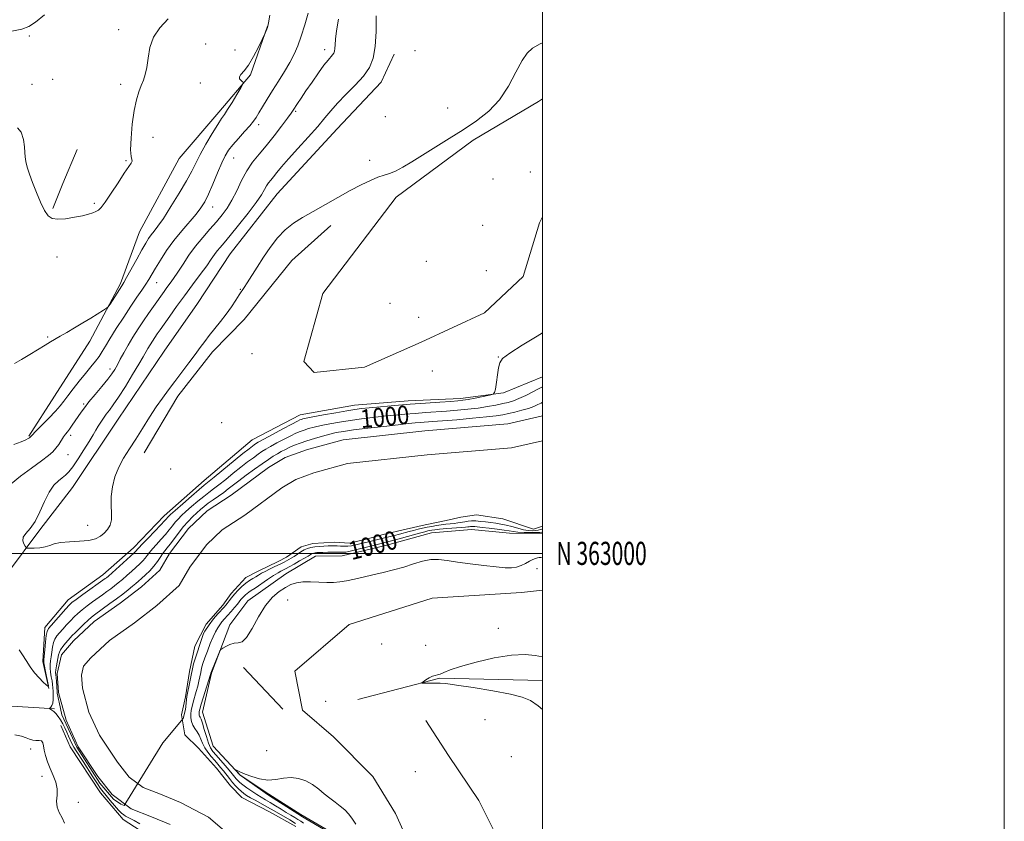
# Model space of a CAD drawing. Extents: x 2197300 to 2200200, y 362300 to 365200.
# Drawn here: x 2199773 to 2200200, y 362884 to 363231 of the extents above; entities that cross this region are included whole.
import ezdxf
from ezdxf.enums import TextEntityAlignment as Align

# ---------------------------------------------------------------- set-up
doc = ezdxf.new("R2010")
doc.units = 0
doc.header["$MEASUREMENT"] = 0
for name, color, linetype, lineweight in [('32000', 7, 'Continuous', 0), ('32001', 7, 'Continuous', 0), ('DTM HARD BREAKLINE', 7, 'Continuous', 0), ('DTM SPOT ELEVATION', 2, 'Continuous', 13), ('INDEX CONTOUR', 41, 'Continuous', 13), ('INDEX CONTOUR LABEL', 244, 'Continuous', 0), ('INTERMEDIATE CONTOUR', 44, 'Continuous', 0), ('STREAM - RIVER CENTERLINE', 11, 'Continuous', 0), ('STREAM - RIVER DOUBLE LINE', 5, 'Continuous', 0)]:
    doc.layers.add(name, color=color, linetype=linetype, lineweight=lineweight)
doc.styles.add('Style-ITALICS', font='ITALICS.shx')
doc.styles.add('Style-WORKING', font='WORKING.shx')

msp = doc.modelspace()

# ---------------------------------------------------------------- linework, layer by layer
at = {"layer": '32000', "flags": 128}
for points in [[(2197300, 362300), (2200200, 362300), (2200200, 365200), (2197300, 365200), (2197300, 362300)], [(2197500, 362500), (2200000, 362500), (2200000, 365000), (2197500, 365000), (2197500, 362500)], [(2197500, 363000), (2200000, 363000)]]:
    msp.add_lwpolyline(points, dxfattribs=at)
at = {"layer": 'DTM HARD BREAKLINE'}
for points in [[(2199880.86, 363228.22, 1008.02), (2199873.44, 363207.23, 1007.88), (2199859.75, 363191.1, 1008.45), (2199842.53, 363170.94, 1009.4), (2199825.38, 363139.2, 1009.02), (2199817.08, 363116.88, 1008.26), (2199803.89, 363091.84, 1007.64), (2199788.48, 363068.13, 1007.02), (2199777.47, 363050.69, 1006.12)], [(2199935.73, 363216.14, 1001.17), (2199930.02, 363204.07, 1001.22), (2199911.02, 363183.9, 1000.98), (2199884.94, 363155.66, 1000.94), (2199864.64, 363129.68, 1000.79), (2199850.54, 363108.21, 1000.36), (2199835.99, 363087.62, 1000.36), (2199816.16, 363058.08, 1000.79), (2199796.33, 363028.55, 1000.94), (2199782.21, 363010.19, 1001.74), (2199768.09, 362991.39, 1002.36)], [(2200000, 363145.763, 1002.957), (2199998.59, 363143.1, 1002.93), (2199991.63, 363119.89, 1003.03), (2199974.82, 363104.19, 1003.31), (2199947.3, 363091.52, 1003.69), (2199922.88, 363080.66, 1003.31), (2199901.07, 363078.28, 1003.12), (2199896.59, 363083.15, 1003.12), (2199904.84, 363112.6, 1002.93), (2199936.61, 363154.24, 1002.74), (2199969.84, 363178.97, 1002.46), (2199998.22, 363195.65, 1002.6), (2200000, 363196.829, 1002.6)], [(2199798.29, 363174.85, 1010.82), (2199792.16, 363160.11, 1010.68), (2199787.78, 363149.39, 1010.25)], [(2199827.39, 363043.47, 1002.65), (2199841.92, 363068.06, 1002.65), (2199856.92, 363087.32, 1002.74), (2199870.63, 363101.22, 1002.93), (2199891.38, 363126.75, 1003.08), (2199908.2, 363142.01, 1002.65)], [(2200000, 363076.518, 1001.299), (2199983.1, 363069.46, 1001.87), (2199964.41, 363067.1, 1002.49), (2199941.71, 363066.05, 1002.68), (2199918.56, 363064.11, 1002.78), (2199894.99, 363059.93, 1002.83), (2199874.13, 363049.1, 1003.02), (2199853.33, 363031.58, 1002.87), (2199836.07, 363016.32, 1002.78), (2199822.8, 363002.42, 1002.68), (2199809.53, 362990.75, 1002.78), (2199794.46, 362979.95, 1002.73), (2199784.3, 362967.86, 1002.59), (2199783.52, 362953.15, 1002.21), (2199786.13, 362941.56, 1001.99)], [(2199907.34, 362879.92, 1004.47), (2199895.27, 362886.96, 1004.47), (2199881.4, 362895.77, 1004.37), (2199868.87, 362904.14, 1004.09), (2199857.21, 362916.53, 1003.61), (2199852.65, 362931.19, 1002.85), (2199856.54, 362948.14, 1002.14), (2199864.41, 362969.13, 1001.85), (2199872.35, 362979.43, 1001.47), (2199888.74, 362991.12, 1001.38), (2199901.6, 362998.78, 1001.14), (2199913.18, 362998.87, 1001.23), (2199931.85, 363003.45, 1001.23), (2199951.86, 363008.94, 1001.38), (2199969.21, 363010.39, 1001.04), (2199985.7, 363008.73, 1001.04), (2200000, 363008.444, 1001.37)], [(2199947.72, 362531.24, 1003.87), (2199940.41, 362557.47, 1003.87), (2199928.11, 362596.57, 1003.87), (2199916.31, 362627.66, 1003.67), (2199909.96, 362644.09, 1003.82), (2199904.93, 362662.76, 1003.58), (2199903.44, 362684.57, 1003.58), (2199911.24, 362714.91, 1003.58), (2199928.46, 362736.41, 1003.48), (2199941.67, 362756.99, 1003.77), (2199952.17, 362783.78, 1003.29), (2199954.25, 362803.84, 1003.48), (2199952.72, 362831.44, 1003.34), (2199946.25, 362865.24, 1003.1), (2199936.3, 362887.43, 1003.29), (2199926.38, 362903.4, 1003.29), (2199909.34, 362920.64, 1003.29), (2199895.9, 362932.13, 1003.34), (2199892.66, 362949.03, 1003.34), (2199916.12, 362969.23, 1003.29), (2199952.11, 362980.62, 1003.06), (2199990.84, 362983.12, 1002.63), (2200000, 362984.084, 1002.574)], [(2199870.38, 362950.65, 1002.25), (2199887.43, 362932.51, 1002.87)], [(2199919.91, 362936.75, 1002.44), (2199955.47, 362945.91, 1001.87), (2200000, 362945.018, 1001.357)], [(2199642.49, 362806.08, 1002.59), (2199655.28, 362823.99, 1002.44), (2199674.22, 362854.41, 1002.11), (2199696.7, 362886.18, 1001.97), (2199719.23, 362912.17, 1001.92), (2199742.74, 362926.14, 1001.92), (2199769.85, 362933.91, 1001.45), (2199781.88, 362933.1, 1000.83), (2199788.56, 362932.7, 999.54)], [(2200000, 362535.643, 1004.735), (2199998.91, 362535.17, 1004.72), (2199980.16, 362540.82, 1004.2), (2199972.81, 362572.84, 1003.77), (2199958.67, 362620.39, 1004.01), (2199950.84, 362657.3, 1003.53), (2199946.08, 362700.02, 1003.29), (2199952.56, 362728.12, 1003.2), (2199969.72, 362758.08, 1003.1), (2199989.07, 362792.95, 1003.2), (2199992.43, 362821.92, 1003.1), (2199992.68, 362848.64, 1002.72), (2199982.72, 362872.18, 1003.2), (2199972.33, 362893.03, 1003.25), (2199959.28, 362912.54, 1003.01), (2199949.37, 362927.61, 1002.96)], [(2199791.28, 362925.54, 1001.66), (2199795.36, 362916.27, 1001.45), (2199808.41, 362896.33, 1001.07), (2199818.29, 362884.82, 1000.78), (2199832.61, 362875.57, 1001.02)]]:
    msp.add_polyline3d(points, dxfattribs=at)
at = {"layer": 'DTM SPOT ELEVATION'}
for p in [(2199816.32, 363226.78, 1010.7), (2199777.68, 363223.99, 1011.8), (2199854.08, 363220.5, 1008.7), (2199866.65, 363218, 1008.5), (2199905.63, 363218.16, 1004.5), (2199944.75, 363217.65, 1000.9), (2199787.72, 363205.29, 1010.6), (2199778.82, 363203.07, 1010.3), (2199817.18, 363203.17, 1010.6), (2199851.72, 363203.7, 1008.3), (2199958.81, 363192.8, 1001.1), (2199892.99, 363191.38, 1003.8), (2199931.9, 363189.16, 1000.2), (2199877, 363185.68, 1005.6), (2199831.25, 363180.14, 1009.1), (2199866.07, 363171.24, 1005.23), (2199819.48, 363170.05, 1010.11), (2199925.05, 363170.15, 1001.5), (2199978.45, 363162.04, 1002.13), (2199994.66, 363165.19, 1003.5), (2199805.74, 363151.56, 1010.2), (2199857.11, 363149.97, 1005.3), (2199974.07, 363142.09, 1002.3), (2199789.54, 363128.27, 1009.3), (2199949.65, 363126.52, 1002.3), (2199975.59, 363122.47, 1003.1), (2199832.83, 363117.24, 1005.17), (2199869.08, 363114.35, 1001.9), (2199933.87, 363108.26, 1002.1), (2199946.31, 363102.23, 1003.6), (2199785.58, 363093.71, 1008.11), (2199874.15, 363086.46, 1002.3), (2199980.75, 363085.06, 1002.03), (2199812.56, 363079.85, 1004.5), (2199952.23, 363079.04, 1002.6), (2199801.13, 363064.69, 1004.24), (2199860.95, 363056.53, 1002.8), (2199795.51, 363051.13, 1003.6), (2199794.32, 363042.76, 1003.1), (2199838.86, 363036.58, 1002.85), (2199802.93, 363012.19, 1001.6), (2199997.5, 362993.38, 1002.3), (2199889.59, 362979.87, 1002.7), (2199980.76, 362967.57, 1002.5), (2199930.29, 362960.73, 1003.13), (2199949.31, 362960.19, 1003.4), (2199906.04, 362935.99, 1002.8), (2199975.08, 362928.02, 1003.05), (2199778.14, 362915.33, 1002.25), (2199880.47, 362914.58, 1002.9), (2199986.42, 362912, 1003.7), (2199783.04, 362903.45, 1002.2), (2199944.85, 362905.42, 1002.93), (2199798.81, 362892.2, 1001.8)]:
    msp.add_point(p, dxfattribs=at)
at = {"layer": 'INDEX CONTOUR'}
for points in [[(2199772.525, 363184.283, 1010), (2199774.073, 363182.364, 1010), (2199775.04, 363179.253, 1010), (2199775.543, 363176.053, 1010), (2199775.719, 363173.599, 1010), (2199775.805, 363171.645, 1010), (2199776.055, 363169.679, 1010), (2199776.681, 363167.26, 1010), (2199777.694, 363164.248, 1010), (2199779.061, 363160.577, 1010), (2199780.719, 363156.312, 1010), (2199782.501, 363152.039, 1010), (2199784.21, 363148.473, 1010), (2199785.766, 363146.166, 1010), (2199787.524, 363144.995, 1010), (2199789.954, 363144.675, 1010), (2199793.327, 363144.927, 1010), (2199797.12, 363145.518, 1010), (2199800.619, 363146.226, 1010), (2199803.263, 363146.87, 1010), (2199805.134, 363147.44, 1010), (2199806.475, 363147.965, 1010), (2199807.555, 363148.571, 1010), (2199808.77, 363149.761, 1010), (2199810.543, 363152.13, 1010), (2199813.125, 363155.991, 1010), (2199816.065, 363160.509, 1010), (2199818.737, 363164.567, 1010), (2199821.75, 363168.903, 1010), (2199822.174, 363169.806, 1010), (2199822.054, 363170.531, 1010), (2199821.707, 363171.893, 1010), (2199821.484, 363174.79, 1010), (2199821.666, 363179.748, 1010), (2199822.219, 363185.825, 1010), (2199823.031, 363191.715, 1010), (2199823.997, 363196.385, 1010), (2199825.035, 363199.91, 1010), (2199826.067, 363202.639, 1010), (2199827.023, 363204.954, 1010), (2199827.852, 363207.363, 1010), (2199828.509, 363210.41, 1010), (2199829.042, 363214.442, 1010), (2199829.851, 363219.033, 1010), (2199831.431, 363223.563, 1010), (2199834.138, 363227.608, 1010), (2199837.768, 363231.529, 1010)], [(2199825.521, 362882.968, 1000), (2199823.099, 362884.336, 1000), (2199821.371, 362885.245, 1000), (2199819.33, 362886.24, 1000), (2199818.505, 362886.745, 1000), (2199817.532, 362887.547, 1000), (2199816.233, 362888.868, 1000), (2199814.518, 362890.818, 1000), (2199812.641, 362893.05, 1000), (2199810.944, 362895.107, 1000), (2199809.653, 362896.7, 1000), (2199808.496, 362898.235, 1000), (2199807.085, 362900.289, 1000), (2199805.158, 362903.236, 1000), (2199800.889, 362909.875, 1000), (2199797.935, 362914.441, 1000), (2199796.922, 362916.108, 1000), (2199796.076, 362917.663, 1000), (2199795.322, 362919.213, 1000), (2199794.587, 362920.844, 1000), (2199793.813, 362922.611, 1000), (2199792.985, 362924.446, 1000), (2199792.097, 362926.252, 1000), (2199791.15, 362927.936, 1000), (2199790.164, 362929.423, 1000), (2199789.161, 362930.645, 1000), (2199788.181, 362931.553, 1000), (2199787.316, 362932.175, 1000), (2199786.336, 362932.768, 1000), (2199786.291, 362932.907, 1000), (2199786.902, 362933.455, 1000), (2199787.37, 362934.109, 1000), (2199787.754, 362935.182, 1000), (2199787.941, 362936.733, 1000), (2199787.967, 362938.539, 1000), (2199787.908, 362940.313, 1000), (2199787.816, 362941.848, 1000), (2199787.677, 362943.278, 1000), (2199787.455, 362944.819, 1000), (2199787.145, 362946.617, 1000), (2199786.836, 362948.529, 1000), (2199786.646, 362950.342, 1000), (2199786.658, 362951.917, 1000), (2199786.825, 362953.432, 1000), (2199787.064, 362955.142, 1000), (2199787.322, 362957.203, 1000), (2199787.64, 362959.387, 1000), (2199788.086, 362961.367, 1000), (2199788.723, 362962.921, 1000), (2199789.596, 362964.238, 1000), (2199790.745, 362965.611, 1000), (2199792.18, 362967.254, 1000), (2199793.788, 362969.061, 1000), (2199795.426, 362970.848, 1000), (2199797.002, 362972.481, 1000), (2199798.632, 362974.024, 1000), (2199800.483, 362975.594, 1000), (2199802.657, 362977.27, 1000), (2199805.002, 362978.982, 1000), (2199809.374, 362982.109, 1000), (2199811.235, 362983.459, 1000), (2199812.935, 362984.713, 1000), (2199814.537, 362985.926, 1000), (2199816.156, 362987.207, 1000), (2199817.922, 362988.679, 1000), (2199819.906, 362990.409, 1000), (2199821.958, 362992.244, 1000), (2199825.481, 362995.45, 1000), (2199826.791, 362996.714, 1000), (2199827.845, 362997.87, 1000), (2199828.726, 362999.027, 1000), (2199829.661, 363000.323, 1000), (2199830.916, 363001.908, 1000), (2199832.654, 363003.866, 1000), (2199834.656, 363006.038, 1000), (2199836.596, 363008.2, 1000), (2199838.229, 363010.169, 1000), (2199839.605, 363011.922, 1000), (2199840.849, 363013.475, 1000), (2199842.1, 363014.882, 1000), (2199843.563, 363016.34, 1000), (2199845.457, 363018.086, 1000), (2199847.898, 363020.255, 1000), (2199850.596, 363022.582, 1000), (2199853.158, 363024.702, 1000), (2199855.327, 363026.381, 1000), (2199857.384, 363027.905, 1000), (2199859.744, 363029.692, 1000), (2199862.693, 363032.027, 1000), (2199865.99, 363034.682, 1000), (2199869.262, 363037.296, 1000), (2199872.195, 363039.571, 1000), (2199874.703, 363041.445, 1000), (2199876.758, 363042.924, 1000), (2199878.413, 363044.054, 1000), (2199880.046, 363045.075, 1000), (2199882.114, 363046.262, 1000), (2199884.904, 363047.8, 1000), (2199888.02, 363049.473, 1000), (2199890.894, 363050.962, 1000), (2199893.117, 363052.035, 1000), (2199894.905, 363052.786, 1000), (2199896.632, 363053.394, 1000), (2199898.631, 363054.008, 1000), (2199901.079, 363054.664, 1000), (2199904.111, 363055.367, 1000), (2199907.814, 363056.116, 1000), (2199912.06, 363056.875, 1000), (2199916.672, 363057.602, 1000), (2199921.479, 363058.26, 1000), (2199926.347, 363058.848, 1000), (2199931.147, 363059.375, 1000), (2199935.785, 363059.844, 1000), (2199940.304, 363060.262, 1000), (2199944.776, 363060.632, 1000), (2199949.271, 363060.965, 1000), (2199958.414, 363061.611, 1000), (2199963.066, 363061.975, 1000), (2199967.654, 363062.405, 1000), (2199972.038, 363062.929, 1000), (2199976.082, 363063.56, 1000), (2199979.668, 363064.23, 1000), (2199982.68, 363064.856, 1000), (2199985.102, 363065.404, 1000), (2199987.301, 363066.047, 1000), (2199989.741, 363067.005, 1000), (2199992.702, 363068.399, 1000), (2199995.73, 363069.934, 1000), (2199998.187, 363071.212, 1000), (2200000, 363072.129, 1000)], [(2200000, 363009.261, 1000), (2199999.607, 363009.199, 1000), (2199998.799, 363009.115, 1000), (2199997.272, 363009.053, 1000), (2199994.816, 363009.042, 1000), (2199991.926, 363009.099, 1000), (2199989.273, 363009.235, 1000), (2199987.302, 363009.46, 1000), (2199985.563, 363009.758, 1000), (2199983.379, 363010.113, 1000), (2199980.314, 363010.502, 1000), (2199976.89, 363010.881, 1000), (2199973.869, 363011.205, 1000), (2199970.597, 363011.577, 1000), (2199969.827, 363011.642, 1000), (2199969.218, 363011.647, 1000), (2199968.683, 363011.605, 1000), (2199968.186, 363011.534, 1000), (2199967.631, 363011.444, 1000), (2199966.645, 363011.326, 1000), (2199964.793, 363011.163, 1000), (2199958.43, 363010.704, 1000), (2199955.364, 363010.466, 1000), (2199953.276, 363010.26, 1000), (2199951.983, 363010.076, 1000), (2199951.095, 363009.905, 1000), (2199950.212, 363009.712, 1000), (2199948.893, 363009.385, 1000), (2199946.684, 363008.796, 1000), (2199936.206, 363005.89, 1000), (2199933.943, 363005.28, 1000), (2199927.789, 363003.729, 1000), (2199915.978, 363000.84, 1000), (2199914.804, 363000.586, 1000), (2199914.081, 363000.488, 1000), (2199913.416, 363000.47, 1000), (2199912.526, 363000.488, 1000), (2199911.154, 363000.507, 1000), (2199909.165, 363000.495, 1000), (2199906.901, 363000.459, 1000), (2199904.822, 363000.414, 1000), (2199903.285, 363000.367, 1000), (2199902.225, 363000.315, 1000), (2199901.471, 363000.243, 1000), (2199900.87, 363000.141, 1000), (2199900.343, 362999.988, 1000), (2199899.833, 362999.76, 1000), (2199899.245, 362999.419, 1000), (2199898.349, 362998.864, 1000), (2199896.88, 362997.981, 1000), (2199894.715, 362996.726, 1000), (2199892.293, 362995.348, 1000), (2199890.194, 362994.169, 1000), (2199888.843, 362993.426, 1000), (2199888.032, 362993.003, 1000), (2199886.591, 362992.307, 1000), (2199885.362, 362991.626, 1000), (2199883.47, 362990.446, 1000), (2199880.827, 362988.677, 1000), (2199875.386, 362984.966, 1000), (2199873.696, 362983.865, 1000), (2199872.663, 362983.211, 1000), (2199871.937, 362982.698, 1000), (2199871.234, 362982.085, 1000), (2199870.536, 362981.384, 1000), (2199869.893, 362980.67, 1000), (2199869.315, 362979.976, 1000), (2199867.752, 362978.054, 1000), (2199866.477, 362976.537, 1000), (2199864.988, 362974.801, 1000), (2199863.505, 362973.104, 1000), (2199862.204, 362971.641, 1000), (2199861.087, 362970.347, 1000), (2199860.113, 362969.091, 1000), (2199859.229, 362967.725, 1000), (2199858.323, 362966.039, 1000), (2199857.278, 362963.805, 1000), (2199856.029, 362960.915, 1000), (2199854.734, 362957.73, 1000), (2199853.606, 362954.729, 1000), (2199852.803, 362952.275, 1000), (2199852.262, 362950.252, 1000), (2199851.863, 362948.428, 1000), (2199851.496, 362946.598, 1000), (2199851.094, 362944.66, 1000), (2199850.592, 362942.54, 1000), (2199849.958, 362940.212, 1000), (2199848.615, 362935.625, 1000), (2199848.096, 362933.726, 1000), (2199847.744, 362932.05, 1000), (2199847.581, 362930.445, 1000), (2199847.631, 362928.8, 1000), (2199847.925, 362927.155, 1000), (2199848.498, 362925.589, 1000), (2199849.341, 362924.146, 1000), (2199850.313, 362922.74, 1000), (2199851.228, 362921.248, 1000), (2199851.972, 362919.582, 1000), (2199852.7, 362917.762, 1000), (2199853.636, 362915.843, 1000), (2199854.93, 362913.888, 1000), (2199856.435, 362911.992, 1000), (2199857.933, 362910.261, 1000), (2199859.256, 362908.753, 1000), (2199860.463, 362907.346, 1000), (2199861.667, 362905.872, 1000), (2199864.295, 362902.481, 1000), (2199865.648, 362900.812, 1000), (2199866.962, 362899.334, 1000), (2199868.214, 362898.069, 1000), (2199869.382, 362897.004, 1000), (2199870.496, 362896.103, 1000), (2199871.773, 362895.225, 1000), (2199873.477, 362894.205, 1000), (2199875.754, 362892.936, 1000), (2199880.578, 362890.299, 1000), (2199882.364, 362889.276, 1000), (2199885.67, 362887.329, 1000), (2199890.475, 362884.588, 1000), (2199892.972, 362883.104, 1000)]]:
    msp.add_polyline3d(points, dxfattribs=at)
at = {"layer": 'INTERMEDIATE CONTOUR'}
for points in [[(2199769.744, 363030.182, 1004), (2199773.767, 363033.397, 1004), (2199778.512, 363036.913, 1004), (2199782.833, 363040.059, 1004), (2199785.857, 363042.344, 1004), (2199787.804, 363044.021, 1004), (2199789.172, 363045.53, 1004), (2199790.369, 363047.199, 1004), (2199792.429, 363050.414, 1004), (2199793.277, 363051.582, 1004), (2199794.113, 363052.627, 1004), (2199795.07, 363053.856, 1004), (2199796.239, 363055.488, 1004), (2199797.533, 363057.379, 1004), (2199798.826, 363059.295, 1004), (2199800.063, 363061.105, 1004), (2199801.498, 363063.075, 1004), (2199803.462, 363065.574, 1004), (2199806.127, 363068.802, 1004), (2199809.049, 363072.302, 1004), (2199811.624, 363075.447, 1004), (2199813.419, 363077.803, 1004), (2199814.665, 363079.694, 1004), (2199815.757, 363081.633, 1004), (2199817.033, 363084.034, 1004), (2199818.574, 363086.901, 1004), (2199820.404, 363090.135, 1004), (2199822.517, 363093.626, 1004), (2199824.798, 363097.206, 1004), (2199827.108, 363100.695, 1004), (2199829.317, 363103.935, 1004), (2199831.348, 363106.848, 1004), (2199835.973, 363113.375, 1004), (2199837.246, 363115.129, 1004), (2199838.59, 363116.954, 1004), (2199840.123, 363119.086, 1004), (2199841.962, 363121.78, 1004), (2199844.194, 363125.187, 1004), (2199846.78, 363129.058, 1004), (2199849.653, 363133.043, 1004), (2199852.718, 363136.846, 1004), (2199855.786, 363140.374, 1004), (2199858.643, 363143.591, 1004), (2199861.134, 363146.526, 1004), (2199863.339, 363149.505, 1004), (2199865.399, 363152.927, 1004), (2199867.443, 363157.035, 1004), (2199869.563, 363161.463, 1004), (2199871.843, 363165.689, 1004), (2199874.356, 363169.36, 1004), (2199877.151, 363172.801, 1004), (2199880.266, 363176.502, 1004), (2199883.649, 363180.746, 1004), (2199886.877, 363184.974, 1004), (2199889.435, 363188.419, 1004), (2199890.982, 363190.561, 1004), (2199891.878, 363191.871, 1004), (2199893.772, 363194.764, 1004), (2199895.359, 363197.138, 1004), (2199897.472, 363200.264, 1004), (2199900.082, 363204.079, 1004), (2199902.825, 363208.015, 1004), (2199905.256, 363211.37, 1004), (2199907.029, 363213.624, 1004), (2199908.99, 363215.866, 1004), (2199909.503, 363216.61, 1004), (2199909.823, 363217.443, 1004), (2199909.994, 363218.554, 1004), (2199910.085, 363220.161, 1004), (2199910.263, 363222.602, 1004), (2199910.718, 363226.247, 1004), (2199911.563, 363231.27, 1004)], [(2199770.038, 363226.154, 1012), (2199774.396, 363227.015, 1012), (2199777.342, 363228.1, 1012), (2199780.262, 363230.043, 1012), (2199784.155, 363233.218, 1012)], [(2199770.945, 363047.099, 1006), (2199774.08, 363048.287, 1006), (2199776.095, 363049.136, 1006), (2199777.152, 363049.676, 1006), (2199777.645, 363049.997, 1006), (2199778.05, 363050.309, 1006), (2199778.275, 363050.568, 1006), (2199778.861, 363051.193, 1006), (2199780.339, 363052.713, 1006), (2199782.947, 363055.368, 1006), (2199786.09, 363058.596, 1006), (2199788.96, 363061.636, 1006), (2199790.988, 363063.957, 1006), (2199792.555, 363065.944, 1006), (2199794.27, 363068.213, 1006), (2199796.585, 363071.194, 1006), (2199799.279, 363074.586, 1006), (2199801.962, 363077.904, 1006), (2199804.316, 363080.764, 1006), (2199806.287, 363083.195, 1006), (2199807.892, 363085.324, 1006), (2199809.217, 363087.349, 1006), (2199810.629, 363089.717, 1006), (2199812.566, 363092.941, 1006), (2199815.306, 363097.315, 1006), (2199818.494, 363102.268, 1006), (2199821.613, 363107.012, 1006), (2199824.245, 363110.92, 1006), (2199826.358, 363114.022, 1006), (2199828.019, 363116.509, 1006), (2199829.339, 363118.62, 1006), (2199832.214, 363123.458, 1006), (2199834.389, 363126.982, 1006), (2199837.107, 363131.11, 1006), (2199840.252, 363135.457, 1006), (2199843.66, 363139.671, 1006), (2199849.827, 363146.838, 1006), (2199851.934, 363149.559, 1006), (2199853.59, 363152.234, 1006), (2199855.225, 363155.555, 1006), (2199857.141, 363159.943, 1006), (2199859.167, 363164.747, 1006), (2199861.012, 363169.046, 1006), (2199862.502, 363172.187, 1006), (2199863.942, 363174.587, 1006), (2199865.756, 363176.93, 1006), (2199868.203, 363179.706, 1006), (2199870.878, 363182.625, 1006), (2199873.208, 363185.202, 1006), (2199874.798, 363187.126, 1006), (2199875.937, 363188.776, 1006), (2199877.088, 363190.702, 1006), (2199878.628, 363193.335, 1006), (2199880.59, 363196.628, 1006), (2199882.918, 363200.413, 1006), (2199885.521, 363204.505, 1006), (2199888.141, 363208.657, 1006), (2199890.483, 363212.602, 1006), (2199892.343, 363216.203, 1006), (2199893.884, 363219.831, 1006), (2199895.357, 363223.988, 1006), (2199896.936, 363228.927, 1006), (2199898.451, 363233.93, 1006)], [(2199771.217, 363082.231, 1008), (2199774.253, 363084.012, 1008), (2199777.77, 363086.132, 1008), (2199784.465, 363090.202, 1008), (2199786.829, 363091.595, 1008), (2199791.019, 363093.993, 1008), (2199793.844, 363095.643, 1008), (2199797.176, 363097.62, 1008), (2199800.754, 363099.769, 1008), (2199804.295, 363101.921, 1008), (2199809.754, 363105.273, 1008), (2199811.055, 363106.11, 1008), (2199811.786, 363106.809, 1008), (2199812.574, 363107.969, 1008), (2199817.718, 363115.922, 1008), (2199818.544, 363117.291, 1008), (2199819.78, 363119.49, 1008), (2199824.123, 363127.403, 1008), (2199826.344, 363131.41, 1008), (2199828.025, 363134.341, 1008), (2199829.292, 363136.376, 1008), (2199830.403, 363137.936, 1008), (2199831.63, 363139.481, 1008), (2199833.282, 363141.636, 1008), (2199835.679, 363145.069, 1008), (2199838.965, 363150.137, 1008), (2199842.573, 363155.97, 1008), (2199845.758, 363161.385, 1008), (2199848.01, 363165.552, 1008), (2199849.753, 363169.027, 1008), (2199851.646, 363172.711, 1008), (2199854.141, 363177.202, 1008), (2199856.865, 363181.866, 1008), (2199859.24, 363185.764, 1008), (2199860.872, 363188.278, 1008), (2199862.117, 363190.086, 1008), (2199863.514, 363192.189, 1008), (2199865.427, 363195.267, 1008), (2199867.502, 363198.706, 1008), (2199869.211, 363201.569, 1008), (2199870.138, 363203.178, 1008), (2199870.344, 363203.868, 1008), (2199870.004, 363204.232, 1008), (2199869.337, 363204.752, 1008), (2199868.727, 363205.475, 1008), (2199868.603, 363206.339, 1008), (2199869.288, 363207.366, 1008), (2199870.683, 363208.921, 1008), (2199872.59, 363211.45, 1008), (2199874.774, 363215.151, 1008), (2199876.88, 363219.213, 1008), (2199878.522, 363222.57, 1008), (2199879.812, 363225.268, 1008), (2199880.811, 363227.707, 1008), (2199880.993, 363228.269, 1008), (2199881.264, 363229.671, 1008), (2199881.837, 363233.055, 1008)], [(2200000, 363221.089, 1002), (2199998.944, 363220.604, 1002), (2199995.648, 363218.764, 1002), (2199993.264, 363216.664, 1002), (2199991.069, 363213.38, 1002), (2199988.45, 363208.331, 1002), (2199985.22, 363202.288, 1002), (2199981.3, 363196.371, 1002), (2199976.645, 363191.434, 1002), (2199971.362, 363187.281, 1002), (2199965.587, 363183.457, 1002), (2199959.51, 363179.618, 1002), (2199943.266, 363169.507, 1002), (2199939.374, 363167.175, 1002), (2199936.215, 363165.505, 1002), (2199933.645, 363164.479, 1002), (2199931.271, 363163.748, 1002), (2199928.634, 363162.878, 1002), (2199925.357, 363161.511, 1002), (2199921.365, 363159.58, 1002), (2199916.661, 363157.099, 1002), (2199911.331, 363154.131, 1002), (2199900.548, 363148.008, 1002), (2199895.979, 363145.44, 1002), (2199892.009, 363142.96, 1002), (2199888.441, 363140.115, 1002), (2199885.111, 363136.577, 1002), (2199881.978, 363132.513, 1002), (2199879.029, 363128.211, 1002), (2199876.284, 363123.976, 1002), (2199871.98, 363117.135, 1002), (2199870.664, 363115.096, 1002), (2199868.542, 363111.909, 1002), (2199867.054, 363109.617, 1002), (2199865.165, 363106.785, 1002), (2199862.935, 363103.648, 1002), (2199860.45, 363100.43, 1002), (2199855.586, 363094.404, 1002), (2199853.586, 363091.81, 1002), (2199851.665, 363089.204, 1002), (2199849.47, 363086.18, 1002), (2199846.759, 363082.477, 1002), (2199843.735, 363078.402, 1002), (2199840.713, 363074.406, 1002), (2199837.925, 363070.791, 1002), (2199835.27, 363067.271, 1002), (2199832.562, 363063.413, 1002), (2199829.671, 363058.929, 1002), (2199826.681, 363054.123, 1002), (2199823.727, 363049.446, 1002), (2199820.944, 363045.223, 1002), (2199818.445, 363041.279, 1002), (2199816.341, 363037.314, 1002), (2199814.729, 363033.11, 1002), (2199813.647, 363028.809, 1002), (2199813.123, 363024.636, 1002), (2199813.11, 363020.792, 1002), (2199813.272, 363017.386, 1002), (2199813.199, 363014.506, 1002), (2199812.579, 363012.197, 1002), (2199811.484, 363010.346, 1002), (2199810.081, 363008.8, 1002), (2199808.452, 363007.448, 1002), (2199806.323, 363006.347, 1002), (2199803.333, 363005.598, 1002), (2199799.326, 363005.237, 1002), (2199794.966, 363005.047, 1002), (2199791.126, 363004.748, 1002), (2199788.42, 363004.15, 1002), (2199786.436, 363003.409, 1002), (2199784.506, 363002.771, 1002), (2199782.165, 363002.422, 1002), (2199779.752, 363002.303, 1002), (2199777.812, 363002.296, 1002), (2199776.721, 363002.332, 1002), (2199776.196, 363002.533, 1002), (2199775.787, 363003.071, 1002), (2199775.197, 363004.066, 1002), (2199774.757, 363005.414, 1002), (2199774.948, 363006.958, 1002), (2199776.102, 363008.639, 1002), (2199777.956, 363010.784, 1002), (2199780.097, 363013.816, 1002), (2199782.188, 363017.942, 1002), (2199784.212, 363022.487, 1002), (2199786.226, 363026.56, 1002), (2199788.258, 363029.479, 1002), (2199790.196, 363031.413, 1002), (2199791.896, 363032.742, 1002), (2199793.298, 363033.869, 1002), (2199794.686, 363035.294, 1002), (2199796.428, 363037.538, 1002), (2199798.748, 363040.906, 1002), (2199801.297, 363044.817, 1002), (2199803.582, 363048.472, 1002), (2199805.239, 363051.265, 1002), (2199806.429, 363053.365, 1002), (2199807.447, 363055.134, 1002), (2199808.531, 363056.869, 1002), (2199809.712, 363058.604, 1002), (2199810.968, 363060.31, 1002), (2199812.325, 363062.056, 1002), (2199814, 363064.303, 1002), (2199816.257, 363067.61, 1002), (2199819.21, 363072.26, 1002), (2199822.37, 363077.421, 1002), (2199825.096, 363081.985, 1002), (2199826.922, 363085.134, 1002), (2199828.968, 363088.753, 1002), (2199829.92, 363090.326, 1002), (2199830.948, 363091.939, 1002), (2199831.988, 363093.511, 1002), (2199833.034, 363095.041, 1002), (2199834.293, 363096.842, 1002), (2199838.453, 363102.722, 1002), (2199841.434, 363106.893, 1002), (2199844.795, 363111.52, 1002), (2199848.321, 363116.28, 1002), (2199851.668, 363120.767, 1002), (2199854.463, 363124.557, 1002), (2199856.45, 363127.351, 1002), (2199857.848, 363129.366, 1002), (2199858.991, 363130.948, 1002), (2199860.228, 363132.482, 1002), (2199861.957, 363134.517, 1002), (2199864.586, 363137.642, 1002), (2199868.304, 363142.168, 1002), (2199872.398, 363147.298, 1002), (2199875.932, 363151.957, 1002), (2199878.215, 363155.32, 1002), (2199879.53, 363157.568, 1002), (2199880.403, 363159.134, 1002), (2199881.279, 363160.412, 1002), (2199882.282, 363161.651, 1002), (2199883.456, 363163.06, 1002), (2199884.9, 363164.865, 1002), (2199886.921, 363167.342, 1002), (2199889.888, 363170.782, 1002), (2199893.959, 363175.294, 1002), (2199898.473, 363180.255, 1002), (2199902.563, 363184.859, 1002), (2199905.639, 363188.534, 1002), (2199908.217, 363191.67, 1002), (2199911.092, 363194.889, 1002), (2199914.796, 363198.646, 1002), (2199918.829, 363202.713, 1002), (2199922.428, 363206.692, 1002), (2199924.997, 363210.382, 1002), (2199926.599, 363214.363, 1002), (2199927.465, 363219.412, 1002), (2199927.82, 363225.921, 1002), (2199927.877, 363232.735, 1002)], [(2199773.167, 362958.299, 1002), (2199774.648, 362956.086, 1002), (2199776.269, 362953.57, 1002), (2199778.025, 362950.91, 1002), (2199779.9, 362948.348, 1002), (2199781.84, 362946.106, 1002), (2199783.618, 362944.305, 1002), (2199784.967, 362943.045, 1002), (2199785.688, 362942.438, 1002), (2199785.863, 362942.658, 1002), (2199785.64, 362943.894, 1002), (2199784.626, 362948.863, 1002), (2199784.168, 362951.179, 1002), (2199783.929, 362952.605, 1002), (2199783.906, 362953.735, 1002), (2199784.052, 362955.432, 1002), (2199784.324, 362958.265, 1002), (2199784.657, 362961.59, 1002), (2199784.982, 362964.458, 1002), (2199785.304, 362966.221, 1002), (2199785.889, 362967.408, 1002), (2199787.083, 362968.846, 1002), (2199793.438, 362976.058, 1002), (2199794.829, 362977.569, 1002), (2199796.072, 362978.696, 1002), (2199797.907, 362980.082, 1002), (2199800.8, 362982.164, 1002), (2199810.485, 362989.056, 1002), (2199810.993, 362989.45, 1002), (2199811.858, 362990.181, 1002), (2199813.469, 362991.604, 1002), (2199823.002, 363000.218, 1002), (2199823.753, 363000.918, 1002), (2199824.08, 363001.266, 1002), (2199824.365, 363001.622, 1002), (2199825.031, 363002.39, 1002), (2199826.515, 363003.983, 1002), (2199829.041, 363006.615, 1002), (2199834.594, 363012.38, 1002), (2199836.195, 363014.102, 1002), (2199837.002, 363015.025, 1002), (2199837.411, 363015.522, 1002), (2199837.839, 363015.983, 1002), (2199838.786, 363016.861, 1002), (2199840.776, 363018.622, 1002), (2199844.07, 363021.507, 1002), (2199847.901, 363024.84, 1002), (2199851.242, 363027.719, 1002), (2199853.421, 363029.551, 1002), (2199857.665, 363032.978, 1002), (2199870.159, 363043.195, 1002), (2199872.787, 363045.313, 1002), (2199874.237, 363046.442, 1002), (2199875.017, 363047.014, 1002), (2199875.663, 363047.443, 1002), (2199876.817, 363048.112, 1002), (2199879.15, 363049.398, 1002), (2199883.018, 363051.499, 1002), (2199887.506, 363053.922, 1002), (2199891.381, 363055.998, 1002), (2199893.727, 363057.229, 1002), (2199894.876, 363057.787, 1002), (2199895.472, 363058.013, 1002), (2199896.161, 363058.212, 1002), (2199897.6, 363058.535, 1002), (2199900.446, 363059.098, 1002), (2199905.032, 363059.954, 1002), (2199910.389, 363060.925, 1002), (2199915.221, 363061.773, 1002), (2199918.649, 363062.327, 1002), (2199921.459, 363062.691, 1002), (2199924.853, 363063.038, 1002), (2199929.738, 363063.499, 1002), (2199935.829, 363064.043, 1002), (2199942.548, 363064.596, 1002), (2199949.297, 363065.096, 1002), (2199955.415, 363065.513, 1002), (2199960.22, 363065.828, 1002), (2199963.321, 363066.049, 1002), (2199965.478, 363066.281, 1002), (2199967.74, 363066.657, 1002), (2199970.833, 363067.256, 1002), (2199976.986, 363068.511, 1002), (2199978.543, 363068.912, 1002), (2199979.199, 363069.599, 1002), (2199979.516, 363071.16, 1002), (2199980.916, 363080.382, 1002), (2199981.385, 363082.572, 1002), (2199982.668, 363084.419, 1002), (2199985.761, 363086.746, 1002), (2199991.198, 363090.11, 1002), (2199997.653, 363093.998, 1002), (2200000, 363095.499, 1002)], [(2200000, 363010.561, 998), (2199999.686, 363010.489, 998), (2199999.014, 363010.302, 998), (2199998.107, 363010.082, 998), (2199996.939, 363009.901, 998), (2199995.487, 363009.825, 998), (2199993.728, 363009.922, 998), (2199991.642, 363010.258, 998), (2199989.245, 363010.858, 998), (2199986.699, 363011.58, 998), (2199984.201, 363012.242, 998), (2199981.897, 363012.707, 998), (2199979.718, 363013.028, 998), (2199977.542, 363013.303, 998), (2199975.292, 363013.603, 998), (2199973.069, 363013.879, 998), (2199971.014, 363014.051, 998), (2199969.233, 363014.063, 998), (2199967.667, 363013.941, 998), (2199966.219, 363013.733, 998), (2199963.319, 363013.229, 998), (2199961.721, 363012.998, 998), (2199959.954, 363012.808, 998), (2199958.048, 363012.624, 998), (2199956.057, 363012.395, 998), (2199954.032, 363012.086, 998), (2199951.999, 363011.713, 998), (2199949.985, 363011.304, 998), (2199948.005, 363010.883, 998), (2199946.047, 363010.442, 998), (2199944.087, 363009.969, 998), (2199942.103, 363009.454, 998), (2199937.958, 363008.357, 998), (2199935.767, 363007.808, 998), (2199931.528, 363006.774, 998), (2199924.483, 363004.979, 998), (2199920.841, 363004.093, 998), (2199919.029, 363003.675, 998), (2199917.257, 363003.33, 998), (2199915.546, 363003.118, 998), (2199913.917, 363003.074, 998), (2199912.406, 363003.14, 998), (2199911.047, 363003.228, 998), (2199909.834, 363003.272, 998), (2199908.593, 363003.265, 998), (2199907.108, 363003.217, 998), (2199905.245, 363003.134, 998), (2199903.198, 363003.004, 998), (2199901.244, 363002.81, 998), (2199899.588, 363002.53, 998), (2199898.139, 363002.107, 998), (2199896.733, 363001.48, 998), (2199895.251, 363000.618, 998), (2199893.757, 362999.641, 998), (2199892.355, 362998.703, 998), (2199891.121, 362997.922, 998), (2199890.029, 362997.282, 998), (2199889.019, 362996.733, 998), (2199888.02, 362996.219, 998), (2199886.884, 362995.662, 998), (2199883.623, 362994.129, 998), (2199881.632, 362993.176, 998), (2199879.769, 362992.228, 998), (2199878.252, 362991.368, 998), (2199876.972, 362990.587, 998), (2199875.743, 362989.853, 998), (2199874.409, 362989.115, 998), (2199872.948, 362988.257, 998), (2199871.374, 362987.145, 998), (2199869.715, 362985.698, 998), (2199868.068, 362984.043, 998), (2199866.55, 362982.357, 998), (2199865.254, 362980.799, 998), (2199864.192, 362979.445, 998), (2199863.356, 362978.352, 998), (2199862.691, 362977.513, 998), (2199861.968, 362976.672, 998), (2199859.341, 362973.797, 998), (2199857.436, 362971.593, 998), (2199855.468, 362969.048, 998), (2199853.68, 362966.341, 998), (2199853.083, 362965.315, 998), (2199848.679, 362952.195, 998), (2199845.842, 362938.009, 998), (2199845.234, 362932.333, 998), (2199844.22, 362928.482, 998), (2199835.505, 362917.943, 998), (2199821.269, 362895.074, 998), (2199818.684, 362890.786, 998), (2199817.265, 362891.394, 998), (2199814.022, 362893.623, 998), (2199808.145, 362900.515, 998), (2199798.214, 362916.119, 998), (2199791.729, 362930.104, 998), (2199790.527, 362935.58, 998), (2199790.236, 362936.673, 998), (2199789.905, 362938.243, 998), (2199789.747, 362939.488, 998), (2199789.51, 362942.596, 998), (2199789.344, 362944.507, 998), (2199789.178, 362946.191, 998), (2199789.047, 362947.399, 998), (2199789.005, 362948.399, 998), (2199789.107, 362949.593, 998), (2199789.382, 362951.254, 998), (2199790.32, 362956.14, 998), (2199790.623, 362957.184, 998), (2199791.188, 362958.275, 998), (2199792.142, 362959.621, 998), (2199793.302, 362961.069, 998), (2199794.406, 362962.377, 998), (2199795.291, 362963.401, 998), (2199796.187, 362964.377, 998), (2199797.414, 362965.638, 998), (2199799.176, 362967.393, 998), (2199801.192, 362969.352, 998), (2199803.059, 362971.107, 998), (2199804.514, 362972.376, 998), (2199805.854, 362973.418, 998), (2199812.53, 362978.261, 998), (2199815.384, 362980.37, 998), (2199818.08, 362982.403, 998), (2199820.454, 362984.234, 998), (2199822.374, 362985.754, 998), (2199823.793, 362986.922, 998), (2199824.979, 362987.955, 998), (2199826.285, 362989.137, 998), (2199827.96, 362990.681, 998), (2199829.828, 362992.509, 998), (2199831.61, 362994.476, 998), (2199833.087, 362996.431, 998), (2199834.292, 362998.256, 998), (2199835.316, 362999.831, 998), (2199836.269, 363001.117, 998), (2199837.306, 363002.394, 998), (2199838.598, 363004.019, 998), (2199842.209, 363008.82, 998), (2199844.287, 363011.429, 998), (2199846.362, 363013.78, 998), (2199848.34, 363015.819, 998), (2199850.138, 363017.549, 998), (2199851.726, 363019.002, 998), (2199853.291, 363020.323, 998), (2199855.075, 363021.685, 998), (2199857.233, 363023.211, 998), (2199859.575, 363024.827, 998), (2199861.823, 363026.406, 998), (2199863.814, 363027.887, 998), (2199868.365, 363031.396, 998), (2199871.603, 363033.826, 998), (2199875.168, 363036.446, 998), (2199878.498, 363038.833, 998), (2199881.164, 363040.668, 998), (2199883.276, 363042.035, 998), (2199885.078, 363043.126, 998), (2199886.79, 363044.102, 998), (2199888.534, 363045.024, 998), (2199890.407, 363045.927, 998), (2199892.507, 363046.841, 998), (2199894.935, 363047.785, 998), (2199897.792, 363048.775, 998), (2199901.101, 363049.804, 998), (2199904.558, 363050.792, 998), (2199907.777, 363051.636, 998), (2199910.595, 363052.277, 998), (2199913.729, 363052.825, 998), (2199918.122, 363053.431, 998), (2199924.31, 363054.194, 998), (2199931.235, 363055.007, 998), (2199937.44, 363055.712, 998), (2199941.831, 363056.188, 998), (2199944.777, 363056.479, 998), (2199947.005, 363056.668, 998), (2199952.21, 363057.053, 998), (2199956.608, 363057.392, 998), (2199962.787, 363057.896, 998), (2199969.638, 363058.489, 998), (2199975.69, 363059.068, 998), (2199979.874, 363059.563, 998), (2199982.73, 363060.026, 998), (2199985.202, 363060.546, 998), (2199988.012, 363061.19, 998), (2199991.012, 363061.946, 998), (2199993.831, 363062.783, 998), (2199996.167, 363063.658, 998), (2199997.979, 363064.471, 998), (2199999.295, 363065.109, 998), (2200000, 363065.427, 998)], [(2200000, 362998.131, 1002), (2199999.232, 362998.271, 1002), (2199998.482, 362998.263, 1002), (2199997.835, 362998.082, 1002), (2199996.948, 362997.775, 1002), (2199995.766, 362997.304, 1002), (2199994.312, 362996.608, 1002), (2199992.612, 362995.68, 1002), (2199990.72, 362994.726, 1002), (2199988.696, 362994.005, 1002), (2199986.503, 362993.715, 1002), (2199983.72, 362993.815, 1002), (2199979.828, 362994.202, 1002), (2199974.558, 362994.779, 1002), (2199968.65, 362995.476, 1002), (2199963.092, 362996.23, 1002), (2199958.62, 362996.945, 1002), (2199954.95, 362997.399, 1002), (2199951.545, 362997.34, 1002), (2199947.955, 362996.609, 1002), (2199944.079, 362995.421, 1002), (2199939.904, 362994.087, 1002), (2199935.45, 362992.856, 1002), (2199930.888, 362991.745, 1002), (2199926.422, 362990.712, 1002), (2199922.237, 362989.731, 1002), (2199918.431, 362988.85, 1002), (2199915.082, 362988.13, 1002), (2199912.192, 362987.628, 1002), (2199909.454, 362987.36, 1002), (2199906.482, 362987.331, 1002), (2199903.031, 362987.511, 1002), (2199899.413, 362987.711, 1002), (2199896.077, 362987.703, 1002), (2199893.336, 362987.299, 1002), (2199890.953, 362986.469, 1002), (2199888.552, 362985.22, 1002), (2199885.849, 362983.498, 1002), (2199882.906, 362981.001, 1002), (2199879.878, 362977.365, 1002), (2199876.913, 362972.506, 1002), (2199874.155, 362967.463, 1002), (2199871.746, 362963.553, 1002), (2199869.763, 362961.701, 1002), (2199868.034, 362961.252, 1002), (2199866.324, 362961.158, 1002), (2199864.488, 362960.606, 1002), (2199862.742, 362959.737, 1002), (2199861.391, 362958.928, 1002), (2199860.627, 362958.407, 1002), (2199860.179, 362957.815, 1002), (2199859.668, 362956.645, 1002), (2199856.479, 362948.857, 1002), (2199856.283, 362948.334, 1002), (2199856.182, 362947.947, 1002), (2199855.955, 362947.175, 1002), (2199855.38, 362945.284, 1002), (2199852.122, 362934.698, 1002), (2199851.492, 362932.594, 1002), (2199851.212, 362931.527, 1002), (2199851.138, 362930.968, 1002), (2199851.153, 362930.477, 1002), (2199851.241, 362929.986, 1002), (2199851.411, 362929.52, 1002), (2199851.679, 362929.025, 1002), (2199852.08, 362928.157, 1002), (2199852.655, 362926.495, 1002), (2199853.423, 362923.814, 1002), (2199854.31, 362920.67, 1002), (2199855.221, 362917.815, 1002), (2199856.113, 362915.782, 1002), (2199857.145, 362914.233, 1002), (2199858.53, 362912.612, 1002), (2199862.402, 362908.221, 1002), (2199864.227, 362906.108, 1002), (2199865.561, 362904.501, 1002), (2199867.223, 362902.439, 1002), (2199867.931, 362901.659, 1002), (2199868.823, 362900.834, 1002), (2199870.106, 362899.805, 1002), (2199871.904, 362898.478, 1002), (2199874.012, 362897.004, 1002), (2199876.144, 362895.598, 1002), (2199878.093, 362894.409, 1002), (2199879.977, 362893.316, 1002), (2199881.994, 362892.132, 1002), (2199884.272, 362890.733, 1002), (2199886.66, 362889.238, 1002), (2199888.931, 362887.831, 1002), (2199890.906, 362886.653, 1002), (2199892.582, 362885.674, 1002), (2199893.999, 362884.829, 1002), (2199895.231, 362884.044, 1002), (2199896.464, 362883.23, 1002)], [(2200000, 362932.345, 1002), (2199998.057, 362933.963, 1002), (2199994.721, 362936.252, 1002), (2199991.172, 362937.757, 1002), (2199986.008, 362939.024, 1002), (2199978.411, 362940.457, 1002), (2199969.913, 362941.888, 1002), (2199962.633, 362943.008, 1002), (2199958.122, 362943.594, 1002), (2199955.668, 362943.779, 1002), (2199952.105, 362943.773, 1002), (2199948.59, 362943.805, 1002), (2199947.759, 362943.839, 1002), (2199947.678, 362943.999, 1002), (2199948.279, 362944.424, 1002), (2199949.448, 362945.181, 1002), (2199950.899, 362946.06, 1002), (2199952.299, 362946.783, 1002), (2199953.416, 362947.162, 1002), (2199954.415, 362947.381, 1002), (2199955.558, 362947.719, 1002), (2199957.182, 362948.41, 1002), (2199959.92, 362949.517, 1002), (2199964.48, 362951.058, 1002), (2199971.207, 362952.959, 1002), (2199979.017, 362954.779, 1002), (2199986.464, 362955.985, 1002), (2199992.388, 362956.22, 1002), (2199996.768, 362955.818, 1002), (2200000, 362955.276, 1002)], [(2199792.845, 362883.126, 1002), (2199791.819, 362885.457, 1002), (2199790.533, 362887.782, 1002), (2199789.607, 362890.165, 1002), (2199789.457, 362892.659, 1002), (2199789.685, 362895.277, 1002), (2199789.694, 362898.025, 1002), (2199789.038, 362900.897, 1002), (2199787.902, 362903.847, 1002), (2199786.625, 362906.821, 1002), (2199785.498, 362909.744, 1002), (2199784.615, 362912.47, 1002), (2199784.02, 362914.837, 1002), (2199783.7, 362916.702, 1002), (2199783.412, 362918.025, 1002), (2199782.858, 362918.785, 1002), (2199781.83, 362919.023, 1002), (2199780.485, 362919.017, 1002), (2199779.075, 362919.104, 1002), (2199777.747, 362919.532, 1002), (2199776.238, 362920.182, 1002), (2199774.185, 362920.847, 1002), (2199771.286, 362921.371, 1002)], [(2199871.14, 362904.448, 1004), (2199869.158, 362905.289, 1004), (2199867.908, 362905.859, 1004), (2199866.848, 362906.373, 1004), (2199866.803, 362906.341, 1004), (2199867.021, 362906.084, 1004), (2199868.799, 362904.068, 1004), (2199868.9, 362903.983, 1004), (2199870.83, 362902.607, 1004), (2199876.252, 362898.781, 1004), (2199878.811, 362896.992, 1004), (2199880.431, 362895.882, 1004), (2199881.68, 362895.067, 1004), (2199893.885, 362887.259, 1004), (2199895.979, 362885.969, 1004), (2199897.403, 362885.122, 1004), (2199905.025, 362880.652, 1004)], [(2199919, 362882.713, 1004), (2199917.573, 362884.96, 1004), (2199916.082, 362887.04, 1004), (2199914.372, 362888.918, 1004), (2199912.342, 362890.595, 1004), (2199910.085, 362892.213, 1004), (2199907.74, 362893.948, 1004), (2199905.403, 362895.909, 1004), (2199902.986, 362897.956, 1004), (2199900.355, 362899.883, 1004), (2199897.42, 362901.487, 1004), (2199894.258, 362902.587, 1004), (2199890.988, 362903.007, 1004), (2199887.698, 362902.699, 1004), (2199884.356, 362902.124, 1004), (2199880.897, 362901.873, 1004), (2199877.332, 362902.367, 1004), (2199873.956, 362903.362, 1004), (2199871.14, 362904.448, 1004)]]:
    msp.add_polyline3d(points, dxfattribs=at)
at = {"layer": 'STREAM - RIVER CENTERLINE'}
msp.add_polyline3d([(2199867.12, 362875.62, 998.69), (2199855.18, 362885.85, 998.46), (2199843.08, 362892.08, 998.24), (2199834.49, 362895.72, 998.11), (2199826.92, 362898.7, 998.03), (2199820.89, 362903.16, 997.93), (2199815.81, 362909.53, 997.83), (2199807.99, 362921.32, 997.69), (2199803.43, 362931.31, 997.6), (2199800.67, 362941.59, 997.4), (2199800.22, 362947.23, 997.35), (2199801.13, 362951.15, 997.25), (2199804.3, 362954.74, 997.18), (2199812.41, 362962.3, 997.06), (2199823.17, 362969.93, 997.01), (2199832.91, 362977.38, 996.98), (2199842.48, 362986.07, 996.97), (2199847.15, 362994.09, 996.91), (2199854.4, 363003.71, 996.71), (2199861.22, 363010.22, 996.63), (2199871, 363016.57, 996.58), (2199887.08, 363028.43, 996.58), (2199893.06, 363031.98, 996.48), (2199900.89, 363034.89, 996.37), (2199915.48, 363038.88, 996.31), (2199950.01, 363042.67, 996.21), (2199986.57, 363045.71, 996.21), (2200000, 363048.805, 996.21)], dxfattribs=at)
at = {"layer": 'STREAM - RIVER DOUBLE LINE'}
for points in [[(2199838.62, 362882.56, 998.24), (2199830.51, 362886, 998.11), (2199821.79, 362889.44, 998.03), (2199813.54, 362895.54, 997.93), (2199807.32, 362903.34, 997.83), (2199798.78, 362916.2, 997.69), (2199793.51, 362927.75, 997.6), (2199790.28, 362939.8, 997.4), (2199789.62, 362948.01, 997.35), (2199791.5, 362956.11, 997.25), (2199796.77, 362962.07, 997.18), (2199805.76, 362970.46, 997.06), (2199816.94, 362978.39, 997.01), (2199826.18, 362985.45, 996.98), (2199834.22, 362992.75, 996.97), (2199838.39, 362999.91, 996.91), (2199846.53, 363010.71, 996.71), (2199854.68, 363018.49, 996.63), (2199865.02, 363025.21, 996.58), (2199881.27, 363037.19, 996.58), (2199888.52, 363041.49, 996.48), (2199897.67, 363044.89, 996.37), (2199913.51, 363049.23, 996.31), (2199949, 363053.12, 996.21), (2199984.95, 363056.11, 996.21), (2200000, 363059.583, 996.21)], [(2199893.06, 362881.75, 998.69), (2199881.63, 362888.05, 998.69), (2199869.75, 362894.34, 998.69), (2199864.7, 362899.31, 998.69), (2199858.73, 362907.01, 998.46), (2199850.93, 362915.61, 998.24), (2199844.97, 362921.48, 998.11), (2199843.54, 362930.13, 998.03), (2199845.31, 362937.88, 997.93), (2199847.05, 362948.82, 997.83), (2199849.25, 362959.77, 997.69), (2199854.19, 362969.36, 997.6), (2199861.42, 362977.61, 997.4), (2199865.03, 362982.64, 997.35), (2199871.35, 362989.52, 997.25), (2199876.8, 362992.29, 997.18), (2199885.42, 362996.45, 997.06), (2199889.05, 362998.3, 997.01), (2199895.39, 363002.89, 996.98), (2199900.39, 363004.29, 996.97), (2199909.95, 363004.82, 996.91), (2199916.32, 363004.41, 996.71), (2199924.05, 363006.28, 996.63), (2199930.87, 363008.15, 996.58), (2199940.87, 363010.5, 996.58), (2199949.05, 363012.38, 996.48), (2199958.15, 363014.27, 996.37), (2199964.51, 363015.68, 996.31), (2199971.33, 363016.64, 996.21), (2199982.73, 363014.89, 996.21), (2199995.97, 363010.43, 996.21), (2200000, 363011.806, 996.21)]]:
    msp.add_polyline3d(points, dxfattribs=at)

# ---------------------------------------------------------------- texts
at = {"layer": '32001', "style": 'Style-WORKING', "width": 0.67}
msp.add_text('N 363000', height=10, dxfattribs=at).set_placement((2200006, 363000), align=Align.MIDDLE_LEFT)
at = {"layer": 'INDEX CONTOUR LABEL', "style": 'Style-ITALICS', "width": 0.875}
for rotation, p in [(5.4, (2199921.436, 363054.22, 1000)), (14.5, (2199917.22, 362997.025, 1000))]:
    msp.add_text('1000', height=8, rotation=rotation, dxfattribs=at).set_placement(p)

doc.saveas('drawing.dxf')
